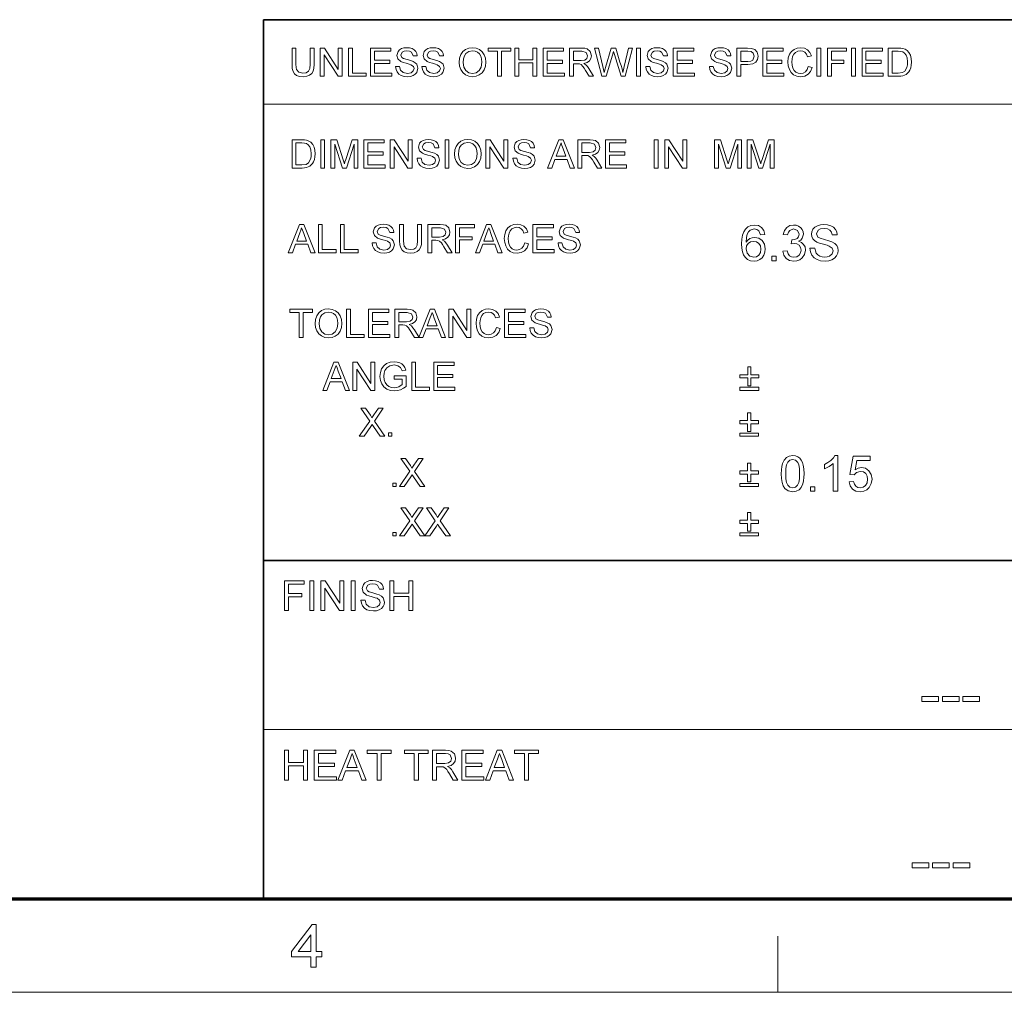
# Model space of a CAD drawing. Extents: x 8 to 406, y 8 to 280.
# Drawn here: x 217 to 272, y 8 to 62 of the extents above; entities that cross this region are included whole.
import ezdxf

# ---------------------------------------------------------------- set-up
doc = ezdxf.new("R2010")
doc.units = 0

msp = doc.modelspace()

# ---------------------------------------------------------------- linework, layer by layer
at = {"color": 7, "lineweight": 35}
for p, q in [((230.678, 62.027), (401.25, 62.027)), ((230.678, 12.75), (230.678, 62.027)), ((230.678, 31.702), (401.25, 31.702))]:
    msp.add_line(p, q, dxfattribs=at)
at = {"color": 7, "lineweight": 13}
for p, q in [((230.678, 57.288), (315.964, 57.288)), ((230.678, 22.226), (273.321, 22.226))]:
    msp.add_line(p, q, dxfattribs=at)
at = {"color": 150, "lineweight": 70}
msp.add_line((12.75, 12.75), (401.25, 12.75), dxfattribs=at)
at = {"color": 7, "lineweight": 13, "ltscale": 0.07875}
msp.add_line((259.5, 7.5), (259.5, 10.65), dxfattribs=at)
at = {"color": 11, "lineweight": 13}
msp.add_line((7.5, 7.5), (406.5, 7.5), dxfattribs=at)
at = {"color": 7, "lineweight": 13}
for points in [[(233.292, 60.435), (233.512, 60.435), (233.512, 59.523), (233.499, 59.31), (233.459, 59.145), (233.384, 59.018), (233.266, 58.918), (233.105, 58.852), (232.9, 58.83), (232.7, 58.849), (232.54, 58.906), (232.42, 59), (232.341, 59.128), (232.296, 59.299), (232.281, 59.523), (232.281, 60.435), (232.501, 60.435), (232.501, 59.53), (232.51, 59.353), (232.537, 59.229), (232.664, 59.08), (232.882, 59.028), (233.072, 59.054), (233.198, 59.131), (233.269, 59.283), (233.292, 59.53)], [(233.864, 58.852), (233.864, 60.435), (234.097, 60.435), (234.875, 59.239), (234.875, 60.435), (235.095, 60.435), (235.095, 58.852), (234.862, 58.852), (234.084, 60.047), (234.084, 58.852)], [(235.447, 58.852), (235.447, 60.435), (235.667, 60.435), (235.667, 59.028), (236.436, 59.028), (236.436, 58.852)], [(236.678, 58.852), (236.678, 60.435), (237.821, 60.435), (237.821, 60.259), (236.898, 60.259), (236.898, 59.753), (237.755, 59.753), (237.755, 59.577), (236.898, 59.577), (236.898, 59.028), (237.865, 59.028), (237.865, 58.852)], [(238.085, 59.401), (238.305, 59.401), (238.367, 59.19), (238.517, 59.057), (238.747, 59.006), (238.947, 59.044), (239.076, 59.15), (239.118, 59.287), (239.078, 59.411), (238.944, 59.502), (238.848, 59.534), (238.679, 59.58), (238.503, 59.631), (238.384, 59.679), (238.209, 59.826), (238.151, 60.022), (238.219, 60.246), (238.302, 60.337), (238.416, 60.403), (238.553, 60.443), (238.704, 60.457), (238.868, 60.443), (239.012, 60.402), (239.13, 60.333), (239.217, 60.239), (239.272, 60.124), (239.294, 59.995), (239.074, 59.995), (238.972, 60.209), (238.863, 60.263), (238.712, 60.281), (238.558, 60.263), (238.452, 60.211), (238.371, 60.041), (238.429, 59.9), (238.531, 59.844), (238.725, 59.786), (238.929, 59.732), (239.062, 59.685), (239.185, 59.613), (239.271, 59.525), (239.338, 59.301), (239.266, 59.064), (239.179, 58.966), (239.06, 58.891), (238.917, 58.845), (238.756, 58.83), (238.56, 58.847), (238.398, 58.897), (238.269, 58.98), (238.172, 59.098), (238.109, 59.241)], [(239.558, 59.401), (239.778, 59.401), (239.84, 59.19), (239.99, 59.057), (240.22, 59.006), (240.42, 59.044), (240.549, 59.15), (240.591, 59.287), (240.551, 59.411), (240.417, 59.502), (240.321, 59.534), (240.152, 59.58), (239.976, 59.631), (239.857, 59.679), (239.682, 59.826), (239.624, 60.022), (239.692, 60.246), (239.775, 60.337), (239.889, 60.403), (240.026, 60.443), (240.177, 60.457), (240.341, 60.443), (240.485, 60.402), (240.603, 60.333), (240.69, 60.239), (240.745, 60.124), (240.767, 59.995), (240.548, 59.995), (240.445, 60.209), (240.336, 60.263), (240.185, 60.281), (240.031, 60.263), (239.926, 60.211), (239.844, 60.041), (239.902, 59.9), (240.004, 59.844), (240.198, 59.786), (240.402, 59.732), (240.535, 59.685), (240.658, 59.613), (240.744, 59.525), (240.811, 59.301), (240.739, 59.064), (240.652, 58.966), (240.533, 58.891), (240.39, 58.845), (240.229, 58.83), (240.033, 58.847), (239.871, 58.897), (239.742, 58.98), (239.645, 59.098), (239.582, 59.241)], [(241.647, 59.622), (241.67, 59.865), (241.74, 60.069), (241.856, 60.235), (242.009, 60.358), (242.189, 60.432), (242.395, 60.457), (242.601, 60.431), (242.786, 60.353), (242.939, 60.228), (243.051, 60.063), (243.119, 59.864), (243.142, 59.641), (243.118, 59.414), (243.046, 59.213), (242.93, 59.047), (242.774, 58.927), (242.591, 58.854), (242.394, 58.83), (242.185, 58.857), (242, 58.937), (241.847, 59.064), (241.736, 59.23), (241.669, 59.421)], [(241.867, 59.62), (241.904, 59.364), (242.017, 59.17), (242.186, 59.047), (242.393, 59.006), (242.603, 59.047), (242.773, 59.172), (242.885, 59.372), (242.922, 59.642), (242.906, 59.823), (242.858, 59.979), (242.78, 60.106), (242.672, 60.202), (242.542, 60.261), (242.396, 60.281), (242.195, 60.243), (242.023, 60.129), (241.936, 60.004), (241.884, 59.835)], [(243.801, 58.852), (243.801, 60.259), (243.274, 60.259), (243.274, 60.435), (244.549, 60.435), (244.549, 60.259), (244.021, 60.259), (244.021, 58.852)], [(244.769, 58.852), (244.769, 60.435), (244.989, 60.435), (244.989, 59.775), (245.78, 59.775), (245.78, 60.435), (246, 60.435), (246, 58.852), (245.78, 58.852), (245.78, 59.599), (244.989, 59.599), (244.989, 58.852)], [(246.352, 58.852), (246.352, 60.435), (247.495, 60.435), (247.495, 60.259), (246.572, 60.259), (246.572, 59.753), (247.429, 59.753), (247.429, 59.577), (246.572, 59.577), (246.572, 59.028), (247.539, 59.028), (247.539, 58.852)], [(247.825, 58.852), (247.825, 60.435), (248.516, 60.435), (248.695, 60.424), (248.825, 60.392), (248.993, 60.243), (249.056, 60.005), (249.03, 59.851), (248.952, 59.723), (248.819, 59.629), (248.629, 59.577), (248.751, 59.498), (248.837, 59.403), (248.918, 59.286), (249.181, 58.852), (248.928, 58.852), (248.727, 59.184), (248.647, 59.31), (248.583, 59.403), (248.481, 59.508), (248.389, 59.548), (248.277, 59.555), (248.045, 59.555), (248.045, 58.852)], [(248.045, 59.731), (248.476, 59.731), (248.687, 59.761), (248.798, 59.857), (248.836, 60), (248.761, 60.186), (248.525, 60.259), (248.045, 60.259)], [(249.633, 58.852), (249.225, 60.435), (249.452, 60.435), (249.69, 59.396), (249.727, 59.234), (249.764, 59.073), (249.821, 59.265), (249.847, 59.355), (250.165, 60.435), (250.417, 60.435), (250.65, 59.645), (250.717, 59.453), (250.773, 59.262), (250.819, 59.073), (250.852, 59.216), (250.893, 59.393), (251.131, 60.435), (251.358, 60.435), (250.95, 58.852), (250.726, 58.852), (250.346, 60.069), (250.291, 60.244), (250.231, 60.04), (249.881, 58.852)], [(251.578, 58.852), (251.578, 60.435), (251.798, 60.435), (251.798, 58.852)], [(252.105, 59.401), (252.325, 59.401), (252.387, 59.19), (252.538, 59.057), (252.767, 59.006), (252.967, 59.044), (253.096, 59.15), (253.139, 59.287), (253.098, 59.411), (252.964, 59.502), (252.868, 59.534), (252.699, 59.58), (252.523, 59.631), (252.404, 59.679), (252.229, 59.826), (252.171, 60.022), (252.239, 60.246), (252.322, 60.337), (252.436, 60.403), (252.573, 60.443), (252.724, 60.457), (252.889, 60.443), (253.032, 60.402), (253.15, 60.333), (253.237, 60.239), (253.293, 60.124), (253.315, 59.995), (253.095, 59.995), (252.992, 60.209), (252.883, 60.263), (252.733, 60.281), (252.579, 60.263), (252.473, 60.211), (252.391, 60.041), (252.449, 59.9), (252.551, 59.844), (252.745, 59.786), (252.949, 59.732), (253.082, 59.685), (253.205, 59.613), (253.291, 59.525), (253.359, 59.301), (253.287, 59.064), (253.199, 58.966), (253.08, 58.891), (252.937, 58.845), (252.777, 58.83), (252.58, 58.847), (252.418, 58.897), (252.29, 58.98), (252.192, 59.098), (252.129, 59.241)], [(253.644, 58.852), (253.644, 60.435), (254.788, 60.435), (254.788, 60.259), (253.864, 60.259), (253.864, 59.753), (254.722, 59.753), (254.722, 59.577), (253.864, 59.577), (253.864, 59.028), (254.832, 59.028), (254.832, 58.852)], [(255.667, 59.401), (255.887, 59.401), (255.949, 59.19), (256.099, 59.057), (256.329, 59.006), (256.529, 59.044), (256.658, 59.15), (256.7, 59.287), (256.66, 59.411), (256.526, 59.502), (256.43, 59.534), (256.261, 59.58), (256.085, 59.631), (255.966, 59.679), (255.791, 59.826), (255.733, 60.022), (255.801, 60.246), (255.884, 60.337), (255.998, 60.403), (256.135, 60.443), (256.286, 60.457), (256.45, 60.443), (256.594, 60.402), (256.712, 60.333), (256.799, 60.239), (256.854, 60.124), (256.876, 59.995), (256.656, 59.995), (256.554, 60.209), (256.445, 60.263), (256.294, 60.281), (256.14, 60.263), (256.035, 60.211), (255.953, 60.041), (256.011, 59.9), (256.113, 59.844), (256.307, 59.786), (256.511, 59.732), (256.644, 59.685), (256.767, 59.613), (256.853, 59.525), (256.92, 59.301), (256.848, 59.064), (256.761, 58.966), (256.642, 58.891), (256.499, 58.845), (256.338, 58.83), (256.142, 58.847), (255.98, 58.897), (255.851, 58.98), (255.754, 59.098), (255.691, 59.241)], [(257.206, 58.852), (257.206, 60.435), (257.793, 60.435), (258.03, 60.42), (258.221, 60.347), (258.346, 60.197), (258.393, 59.985), (258.362, 59.802), (258.269, 59.649), (258.094, 59.546), (257.819, 59.511), (257.426, 59.511), (257.426, 58.852)], [(257.426, 59.687), (257.817, 59.687), (257.983, 59.706), (258.092, 59.764), (258.174, 59.979), (258.126, 60.15), (257.999, 60.245), (257.813, 60.259), (257.426, 60.259)], [(258.657, 58.852), (258.657, 60.435), (259.8, 60.435), (259.8, 60.259), (258.877, 60.259), (258.877, 59.753), (259.735, 59.753), (259.735, 59.577), (258.877, 59.577), (258.877, 59.028), (259.844, 59.028), (259.844, 58.852)], [(261.208, 59.407), (261.427, 59.355), (261.338, 59.129), (261.197, 58.964), (261.011, 58.863), (260.789, 58.83), (260.563, 58.856), (260.384, 58.933), (260.246, 59.06), (260.146, 59.233), (260.085, 59.437), (260.064, 59.655), (260.087, 59.885), (260.155, 60.084), (260.265, 60.245), (260.414, 60.362), (260.59, 60.433), (260.783, 60.457), (260.993, 60.427), (261.167, 60.337), (261.299, 60.193), (261.383, 60), (261.164, 59.951), (261.101, 60.1), (261.016, 60.202), (260.906, 60.261), (260.772, 60.281), (260.617, 60.259), (260.49, 60.194), (260.393, 60.091), (260.33, 59.959), (260.296, 59.81), (260.284, 59.656), (260.298, 59.468), (260.34, 59.305), (260.411, 59.173), (260.513, 59.08), (260.636, 59.024), (260.769, 59.006), (260.922, 59.031), (261.051, 59.107), (261.148, 59.233)], [(261.691, 58.852), (261.691, 60.435), (261.911, 60.435), (261.911, 58.852)], [(262.285, 58.852), (262.285, 60.435), (263.34, 60.435), (263.34, 60.259), (262.505, 60.259), (262.505, 59.753), (263.208, 59.753), (263.208, 59.577), (262.505, 59.577), (262.505, 58.852)], [(263.626, 58.852), (263.626, 60.435), (263.846, 60.435), (263.846, 58.852)], [(264.22, 58.852), (264.22, 60.435), (265.363, 60.435), (265.363, 60.259), (264.44, 60.259), (264.44, 59.753), (265.297, 59.753), (265.297, 59.577), (264.44, 59.577), (264.44, 59.028), (265.407, 59.028), (265.407, 58.852)], [(265.693, 58.852), (265.693, 60.435), (266.233, 60.435), (266.395, 60.429), (266.512, 60.412), (266.637, 60.368), (266.743, 60.299), (266.851, 60.178), (266.928, 60.028), (266.975, 59.852), (266.99, 59.652), (266.98, 59.482), (266.948, 59.332), (266.901, 59.205), (266.841, 59.102), (266.698, 58.958), (266.511, 58.879), (266.393, 58.859), (266.259, 58.852)], [(265.913, 59.028), (266.241, 59.028), (266.479, 59.057), (266.617, 59.141), (266.73, 59.345), (266.76, 59.486), (266.77, 59.655), (266.75, 59.879), (266.691, 60.044), (266.603, 60.157), (266.499, 60.226), (266.392, 60.251), (266.236, 60.259), (265.913, 60.259)], [(232.281, 53.708), (232.281, 55.291), (232.821, 55.291), (232.982, 55.285), (233.1, 55.268), (233.225, 55.224), (233.331, 55.155), (233.439, 55.034), (233.516, 54.884), (233.563, 54.708), (233.578, 54.508), (233.567, 54.338), (233.536, 54.188), (233.489, 54.061), (233.429, 53.958), (233.286, 53.814), (233.099, 53.735), (232.981, 53.715), (232.847, 53.708)], [(233.886, 53.708), (233.886, 55.291), (234.106, 55.291), (234.106, 53.708)], [(234.457, 53.708), (234.457, 55.291), (234.784, 55.291), (235.143, 54.177), (235.216, 53.944), (235.248, 54.05), (235.295, 54.196), (235.651, 55.291), (235.974, 55.291), (235.974, 53.708), (235.755, 53.708), (235.755, 55.049), (235.324, 53.708), (235.104, 53.708), (234.677, 55.049), (234.677, 53.708)], [(236.304, 53.708), (236.304, 55.291), (237.447, 55.291), (237.447, 55.115), (236.524, 55.115), (236.524, 54.609), (237.382, 54.609), (237.382, 54.433), (236.524, 54.433), (236.524, 53.884), (237.491, 53.884), (237.491, 53.708)], [(237.777, 53.708), (237.777, 55.291), (238.01, 55.291), (238.789, 54.095), (238.789, 55.291), (239.008, 55.291), (239.008, 53.708), (238.776, 53.708), (237.997, 54.903), (237.997, 53.708)], [(239.294, 54.258), (239.514, 54.258), (239.576, 54.046), (239.726, 53.913), (239.956, 53.862), (240.156, 53.9), (240.285, 54.006), (240.328, 54.143), (240.287, 54.267), (240.153, 54.358), (240.057, 54.39), (239.888, 54.436), (239.712, 54.487), (239.593, 54.535), (239.418, 54.682), (239.36, 54.878), (239.428, 55.102), (239.511, 55.193), (239.625, 55.259), (239.762, 55.299), (239.913, 55.313), (240.077, 55.299), (240.221, 55.258), (240.339, 55.189), (240.426, 55.095), (240.481, 54.98), (240.504, 54.851), (240.284, 54.851), (240.181, 55.065), (240.072, 55.119), (239.922, 55.137), (239.767, 55.119), (239.662, 55.067), (239.58, 54.897), (239.638, 54.756), (239.74, 54.7), (239.934, 54.642), (240.138, 54.588), (240.271, 54.541), (240.394, 54.469), (240.48, 54.381), (240.548, 54.157), (240.476, 53.92), (240.388, 53.822), (240.269, 53.748), (240.126, 53.701), (239.966, 53.686), (239.769, 53.703), (239.607, 53.753), (239.479, 53.836), (239.381, 53.954), (239.318, 54.097)], [(240.855, 53.708), (240.855, 55.291), (241.075, 55.291), (241.075, 53.708)], [(241.383, 54.478), (241.406, 54.721), (241.476, 54.925), (241.592, 55.091), (241.745, 55.214), (241.925, 55.288), (242.132, 55.313), (242.337, 55.287), (242.522, 55.209), (242.675, 55.084), (242.787, 54.919), (242.855, 54.72), (242.878, 54.497), (242.854, 54.27), (242.782, 54.069), (242.666, 53.903), (242.51, 53.783), (242.327, 53.71), (242.131, 53.686), (241.921, 53.713), (241.736, 53.793), (241.583, 53.92), (241.472, 54.086), (241.405, 54.277)], [(243.142, 53.708), (243.142, 55.291), (243.375, 55.291), (244.153, 54.095), (244.153, 55.291), (244.373, 55.291), (244.373, 53.708), (244.14, 53.708), (243.362, 54.903), (243.362, 53.708)], [(244.659, 54.258), (244.879, 54.258), (244.941, 54.046), (245.091, 53.913), (245.321, 53.862), (245.521, 53.9), (245.65, 54.006), (245.692, 54.143), (245.652, 54.267), (245.517, 54.358), (245.421, 54.39), (245.253, 54.436), (245.077, 54.487), (244.957, 54.535), (244.782, 54.682), (244.725, 54.878), (244.792, 55.102), (244.875, 55.193), (244.99, 55.259), (245.126, 55.299), (245.278, 55.313), (245.442, 55.299), (245.586, 55.258), (245.704, 55.189), (245.791, 55.095), (245.846, 54.98), (245.868, 54.851), (245.648, 54.851), (245.545, 55.065), (245.437, 55.119), (245.286, 55.137), (245.132, 55.119), (245.026, 55.067), (244.945, 54.897), (245.002, 54.756), (245.105, 54.7), (245.299, 54.642), (245.503, 54.588), (245.636, 54.541), (245.759, 54.469), (245.845, 54.381), (245.912, 54.157), (245.84, 53.92), (245.753, 53.822), (245.634, 53.748), (245.49, 53.701), (245.33, 53.686), (245.134, 53.703), (244.972, 53.753), (244.843, 53.836), (244.745, 53.954), (244.683, 54.097)], [(246.603, 53.708), (247.231, 55.291), (247.473, 55.291), (248.101, 53.708), (247.869, 53.708), (247.692, 54.192), (247.013, 54.192), (246.836, 53.708)], [(248.29, 53.708), (248.29, 55.291), (248.982, 55.291), (249.16, 55.28), (249.29, 55.248), (249.458, 55.099), (249.521, 54.861), (249.495, 54.707), (249.417, 54.579), (249.284, 54.486), (249.094, 54.433), (249.216, 54.354), (249.302, 54.259), (249.383, 54.142), (249.646, 53.708), (249.393, 53.708), (249.193, 54.04), (249.112, 54.166), (249.048, 54.259), (248.946, 54.364), (248.854, 54.404), (248.743, 54.411), (248.51, 54.411), (248.51, 53.708)], [(249.844, 53.708), (249.844, 55.291), (250.987, 55.291), (250.987, 55.115), (250.064, 55.115), (250.064, 54.609), (250.922, 54.609), (250.922, 54.433), (250.064, 54.433), (250.064, 53.884), (251.031, 53.884), (251.031, 53.708)], [(252.57, 53.708), (252.57, 55.291), (252.79, 55.291), (252.79, 53.708)], [(253.164, 53.708), (253.164, 55.291), (253.397, 55.291), (254.175, 54.095), (254.175, 55.291), (254.395, 55.291), (254.395, 53.708), (254.162, 53.708), (253.384, 54.903), (253.384, 53.708)], [(255.956, 53.708), (255.956, 55.291), (256.283, 55.291), (256.642, 54.177), (256.715, 53.944), (256.747, 54.05), (256.794, 54.196), (257.15, 55.291), (257.473, 55.291), (257.473, 53.708), (257.254, 53.708), (257.254, 55.049), (256.823, 53.708), (256.603, 53.708), (256.176, 55.049), (256.176, 53.708)], [(257.781, 53.708), (257.781, 55.291), (258.108, 55.291), (258.467, 54.177), (258.54, 53.944), (258.572, 54.05), (258.619, 54.196), (258.975, 55.291), (259.298, 55.291), (259.298, 53.708), (259.078, 53.708), (259.078, 55.049), (258.648, 53.708), (258.428, 53.708), (258.001, 55.049), (258.001, 53.708)], [(232.501, 53.884), (232.829, 53.884), (233.067, 53.913), (233.205, 53.997), (233.318, 54.201), (233.348, 54.343), (233.358, 54.511), (233.338, 54.735), (233.279, 54.9), (233.191, 55.014), (233.087, 55.082), (232.98, 55.107), (232.824, 55.115), (232.501, 55.115)], [(241.603, 54.476), (241.64, 54.221), (241.753, 54.026), (241.922, 53.903), (242.129, 53.862), (242.34, 53.903), (242.509, 54.028), (242.621, 54.228), (242.658, 54.498), (242.642, 54.679), (242.594, 54.835), (242.516, 54.962), (242.408, 55.058), (242.278, 55.117), (242.133, 55.137), (241.931, 55.099), (241.759, 54.985), (241.672, 54.86), (241.62, 54.691)], [(247.078, 54.367), (247.626, 54.367), (247.47, 54.794), (247.404, 54.974), (247.352, 55.115), (247.299, 54.97), (247.245, 54.822)], [(248.51, 54.587), (248.941, 54.587), (249.152, 54.617), (249.263, 54.713), (249.301, 54.856), (249.227, 55.042), (248.99, 55.115), (248.51, 55.115)], [(232.07, 48.958), (232.698, 50.541), (232.941, 50.541), (233.569, 48.958), (233.336, 48.958), (233.159, 49.442), (232.48, 49.442), (232.303, 48.958)], [(232.545, 49.618), (233.094, 49.618), (232.937, 50.045), (232.871, 50.224), (232.819, 50.365), (232.766, 50.22), (232.712, 50.072)], [(233.757, 48.958), (233.757, 50.541), (233.977, 50.541), (233.977, 49.134), (234.747, 49.134), (234.747, 48.958)], [(234.988, 48.958), (234.988, 50.541), (235.208, 50.541), (235.208, 49.134), (235.978, 49.134), (235.978, 48.958)], [(236.769, 49.508), (236.989, 49.508), (237.051, 49.296), (237.202, 49.163), (237.431, 49.112), (237.631, 49.151), (237.76, 49.257), (237.803, 49.394), (237.762, 49.518), (237.628, 49.608), (237.532, 49.64), (237.363, 49.686), (237.187, 49.738), (237.068, 49.786), (236.893, 49.932), (236.835, 50.129), (236.903, 50.352), (236.986, 50.443), (237.1, 50.509), (237.237, 50.55), (237.388, 50.563), (237.553, 50.549), (237.696, 50.508), (237.814, 50.439), (237.901, 50.345), (237.957, 50.23), (237.979, 50.101), (237.759, 50.101), (237.656, 50.315), (237.547, 50.369), (237.397, 50.387), (237.243, 50.37), (237.137, 50.317), (237.055, 50.147), (237.113, 50.006), (237.215, 49.95), (237.409, 49.892), (237.613, 49.838), (237.746, 49.791), (237.869, 49.719), (237.955, 49.631), (238.023, 49.407), (237.951, 49.171), (237.863, 49.072), (237.744, 48.998), (237.601, 48.952), (237.441, 48.936), (237.244, 48.953), (237.082, 49.003), (236.954, 49.087), (236.856, 49.204), (236.793, 49.347)], [(239.32, 50.541), (239.54, 50.541), (239.54, 49.629), (239.526, 49.416), (239.486, 49.251), (239.411, 49.125), (239.293, 49.024), (239.132, 48.958), (238.928, 48.936), (238.728, 48.955), (238.568, 49.013), (238.448, 49.106), (238.368, 49.234), (238.323, 49.405), (238.308, 49.629), (238.308, 50.541), (238.528, 50.541), (238.528, 49.637), (238.537, 49.459), (238.565, 49.335), (238.691, 49.186), (238.91, 49.134), (239.1, 49.16), (239.226, 49.238), (239.296, 49.389), (239.32, 49.637)], [(239.891, 48.958), (239.891, 50.541), (240.583, 50.541), (240.761, 50.53), (240.891, 50.499), (241.06, 50.349), (241.123, 50.112), (241.096, 49.958), (241.018, 49.83), (240.885, 49.736), (240.696, 49.684), (240.818, 49.605), (240.904, 49.509), (240.984, 49.392), (241.248, 48.958), (240.994, 48.958), (240.794, 49.29), (240.714, 49.417), (240.649, 49.51), (240.547, 49.614), (240.455, 49.654), (240.344, 49.662), (240.111, 49.662), (240.111, 48.958)], [(240.111, 49.838), (240.542, 49.838), (240.753, 49.867), (240.865, 49.963), (240.903, 50.106), (240.828, 50.292), (240.591, 50.365), (240.111, 50.365)], [(241.446, 48.958), (241.446, 50.541), (242.501, 50.541), (242.501, 50.365), (241.665, 50.365), (241.665, 49.86), (242.369, 49.86), (242.369, 49.684), (241.665, 49.684), (241.665, 48.958)], [(242.554, 48.958), (243.182, 50.541), (243.425, 50.541), (244.053, 48.958), (243.82, 48.958), (243.643, 49.442), (242.964, 49.442), (242.787, 48.958)], [(243.029, 49.618), (243.577, 49.618), (243.421, 50.045), (243.355, 50.224), (243.303, 50.365), (243.25, 50.22), (243.196, 50.072)], [(245.319, 49.514), (245.538, 49.461), (245.449, 49.235), (245.308, 49.071), (245.122, 48.97), (244.9, 48.936), (244.674, 48.962), (244.495, 49.04), (244.357, 49.166), (244.257, 49.34), (244.196, 49.543), (244.175, 49.761), (244.198, 49.991), (244.266, 50.19), (244.376, 50.351), (244.525, 50.468), (244.701, 50.539), (244.894, 50.563), (245.104, 50.533), (245.277, 50.443), (245.41, 50.299), (245.494, 50.106), (245.275, 50.058), (245.212, 50.206), (245.127, 50.309), (245.017, 50.368), (244.883, 50.387), (244.728, 50.365), (244.601, 50.3), (244.504, 50.198), (244.441, 50.066), (244.407, 49.916), (244.395, 49.763), (244.409, 49.574), (244.451, 49.411), (244.522, 49.28), (244.624, 49.186), (244.747, 49.131), (244.879, 49.112), (245.033, 49.137), (245.162, 49.213), (245.259, 49.339)], [(245.78, 48.958), (245.78, 50.541), (246.923, 50.541), (246.923, 50.365), (246, 50.365), (246, 49.86), (246.858, 49.86), (246.858, 49.684), (246, 49.684), (246, 49.134), (246.967, 49.134), (246.967, 48.958)], [(247.187, 49.508), (247.407, 49.508), (247.469, 49.296), (247.619, 49.163), (247.849, 49.112), (248.049, 49.151), (248.178, 49.257), (248.221, 49.394), (248.18, 49.518), (248.046, 49.608), (247.95, 49.64), (247.781, 49.686), (247.605, 49.738), (247.486, 49.786), (247.311, 49.932), (247.253, 50.129), (247.321, 50.352), (247.404, 50.443), (247.518, 50.509), (247.655, 50.55), (247.806, 50.563), (247.971, 50.549), (248.114, 50.508), (248.232, 50.439), (248.319, 50.345), (248.374, 50.23), (248.397, 50.101), (248.177, 50.101), (248.074, 50.315), (247.965, 50.369), (247.815, 50.387), (247.661, 50.37), (247.555, 50.317), (247.473, 50.147), (247.531, 50.006), (247.633, 49.95), (247.827, 49.892), (248.031, 49.838), (248.164, 49.791), (248.287, 49.719), (248.373, 49.631), (248.441, 49.407), (248.369, 49.171), (248.281, 49.072), (248.162, 48.998), (248.019, 48.952), (247.859, 48.936), (247.662, 48.953), (247.5, 49.003), (247.372, 49.087), (247.274, 49.204), (247.211, 49.347)], [(258.773, 49.988), (258.523, 49.961), (258.43, 50.183), (258.317, 50.266), (258.181, 50.294), (257.959, 50.233), (257.865, 50.137), (257.788, 50.004), (257.737, 49.817), (257.718, 49.558), (257.817, 49.674), (257.936, 49.757), (258.068, 49.806), (258.206, 49.822), (258.435, 49.777), (258.627, 49.641), (258.758, 49.433), (258.801, 49.173), (258.781, 48.991), (258.719, 48.823), (258.622, 48.68), (258.494, 48.575), (258.341, 48.51), (258.169, 48.488), (257.975, 48.513), (257.806, 48.588), (257.663, 48.713), (257.578, 48.843), (257.517, 49.009), (257.48, 49.212), (257.468, 49.452), (257.481, 49.72), (257.522, 49.949), (257.59, 50.138), (257.685, 50.289), (257.827, 50.415), (257.997, 50.491), (258.197, 50.516), (258.415, 50.481), (258.59, 50.376), (258.712, 50.209)], [(259.773, 49.044), (260.023, 49.072), (260.077, 48.907), (260.156, 48.795), (260.263, 48.732), (260.402, 48.711), (260.566, 48.74), (260.693, 48.826), (260.774, 48.956), (260.801, 49.113), (260.774, 49.261), (260.694, 49.382), (260.573, 49.461), (260.422, 49.488), (260.254, 49.461), (260.281, 49.683), (260.318, 49.68), (260.454, 49.699), (260.576, 49.758), (260.661, 49.857), (260.69, 49.998), (260.605, 50.21), (260.386, 50.294), (260.165, 50.211), (260.092, 50.107), (260.051, 49.961), (259.801, 49.988), (259.872, 50.212), (259.997, 50.378), (260.169, 50.482), (260.378, 50.516), (260.529, 50.499), (260.668, 50.447), (260.784, 50.365), (260.87, 50.257), (260.922, 50.133), (260.94, 50.002), (260.871, 49.769), (260.785, 49.674), (260.666, 49.601), (260.824, 49.539), (260.947, 49.432), (261.025, 49.288), (261.051, 49.111), (261.004, 48.871), (260.865, 48.67), (260.729, 48.569), (260.572, 48.509), (260.394, 48.488), (260.158, 48.527), (259.967, 48.643), (259.834, 48.821)], [(261.301, 49.211), (261.579, 49.211), (261.607, 49.063), (261.657, 48.944), (261.735, 48.85), (261.847, 48.775), (261.984, 48.727), (262.137, 48.711), (262.272, 48.723), (262.39, 48.76), (262.553, 48.893), (262.607, 49.067), (262.555, 49.223), (262.386, 49.338), (262.264, 49.378), (262.052, 49.436), (261.829, 49.501), (261.678, 49.562), (261.549, 49.646), (261.457, 49.747), (261.403, 49.864), (261.384, 49.995), (261.406, 50.141), (261.47, 50.277), (261.575, 50.392), (261.719, 50.476), (261.892, 50.527), (262.083, 50.544), (262.291, 50.527), (262.472, 50.474), (262.621, 50.388), (262.731, 50.268), (262.801, 50.124), (262.829, 49.961), (262.551, 49.961), (262.509, 50.118), (262.421, 50.231), (262.284, 50.299), (262.094, 50.322), (261.899, 50.3), (261.765, 50.233), (261.662, 50.019), (261.735, 49.84), (261.865, 49.769), (262.11, 49.697), (262.368, 49.628), (262.535, 49.569), (262.691, 49.478), (262.799, 49.366), (262.863, 49.234), (262.884, 49.084), (262.862, 48.93), (262.793, 48.785), (262.683, 48.66), (262.532, 48.566), (262.352, 48.508), (262.149, 48.488), (261.901, 48.51), (261.697, 48.573), (261.534, 48.679), (261.41, 48.827), (261.331, 49.008)], [(257.718, 49.179), (257.775, 48.942), (257.927, 48.77), (258.15, 48.711), (258.311, 48.741), (258.44, 48.833), (258.523, 48.977), (258.551, 49.165), (258.524, 49.346), (258.441, 49.483), (258.311, 49.571), (258.14, 49.6), (257.977, 49.571), (257.841, 49.483), (257.748, 49.349)], [(259.162, 48.516), (259.162, 48.766), (259.412, 48.766), (259.412, 48.516)], [(233.578, 44.979), (233.601, 45.221), (233.671, 45.425), (233.787, 45.592), (233.94, 45.715), (234.12, 45.789), (234.326, 45.813), (234.532, 45.787), (234.717, 45.709), (234.87, 45.585), (234.982, 45.419), (235.05, 45.221), (235.073, 44.997), (235.049, 44.771), (234.977, 44.569), (234.861, 44.403), (234.705, 44.283), (234.522, 44.211), (234.325, 44.186), (234.116, 44.213), (233.931, 44.294), (233.778, 44.42), (233.667, 44.586), (233.6, 44.777)], [(243.732, 44.764), (243.952, 44.711), (243.862, 44.486), (243.721, 44.321), (243.536, 44.22), (243.314, 44.186), (243.088, 44.212), (242.908, 44.29), (242.771, 44.417), (242.67, 44.59), (242.609, 44.793), (242.589, 45.011), (242.612, 45.242), (242.68, 45.44), (242.79, 45.601), (242.938, 45.718), (243.114, 45.79), (243.307, 45.813), (243.517, 45.783), (243.691, 45.693), (243.823, 45.549), (243.908, 45.356), (243.688, 45.308), (243.626, 45.457), (243.54, 45.559), (243.431, 45.618), (243.296, 45.637), (243.141, 45.616), (243.014, 45.55), (242.918, 45.448), (242.855, 45.316), (242.82, 45.167), (242.809, 45.013), (242.823, 44.824), (242.864, 44.661), (242.936, 44.53), (243.038, 44.437), (243.161, 44.381), (243.293, 44.362), (243.447, 44.388), (243.575, 44.463), (243.672, 44.589)], [(245.601, 44.758), (245.821, 44.758), (245.883, 44.547), (246.033, 44.413), (246.263, 44.362), (246.463, 44.401), (246.592, 44.507), (246.634, 44.644), (246.594, 44.768), (246.459, 44.859), (246.363, 44.891), (246.195, 44.937), (246.019, 44.988), (245.899, 45.036), (245.724, 45.183), (245.667, 45.379), (245.734, 45.602), (245.817, 45.693), (245.932, 45.76), (246.068, 45.8), (246.22, 45.813), (246.384, 45.799), (246.528, 45.758), (246.646, 45.69), (246.733, 45.595), (246.788, 45.48), (246.81, 45.352), (246.59, 45.352), (246.487, 45.565), (246.379, 45.619), (246.228, 45.637), (246.074, 45.62), (245.968, 45.567), (245.887, 45.398), (245.944, 45.256), (246.047, 45.2), (246.241, 45.143), (246.445, 45.088), (246.578, 45.041), (246.701, 44.97), (246.787, 44.881), (246.854, 44.657), (246.782, 44.421), (246.694, 44.322), (246.576, 44.248), (246.432, 44.202), (246.272, 44.186), (246.076, 44.203), (245.914, 44.253), (245.785, 44.337), (245.687, 44.454), (245.625, 44.597)], [(232.676, 44.208), (232.676, 45.615), (232.149, 45.615), (232.149, 45.791), (233.424, 45.791), (233.424, 45.615), (232.896, 45.615), (232.896, 44.208)], [(233.798, 44.976), (233.835, 44.721), (233.948, 44.526), (234.117, 44.403), (234.324, 44.362), (234.535, 44.404), (234.704, 44.528), (234.816, 44.729), (234.853, 44.999), (234.837, 45.179), (234.789, 45.335), (234.711, 45.463), (234.603, 45.558), (234.473, 45.618), (234.328, 45.637), (234.126, 45.599), (233.954, 45.485), (233.867, 45.361), (233.815, 45.191)], [(235.337, 44.208), (235.337, 45.791), (235.557, 45.791), (235.557, 44.384), (236.326, 44.384), (236.326, 44.208)], [(236.568, 44.208), (236.568, 45.791), (237.711, 45.791), (237.711, 45.615), (236.788, 45.615), (236.788, 45.11), (237.645, 45.11), (237.645, 44.934), (236.788, 44.934), (236.788, 44.384), (237.755, 44.384), (237.755, 44.208)], [(238.041, 44.208), (238.041, 45.791), (238.733, 45.791), (238.911, 45.781), (239.041, 45.749), (239.209, 45.599), (239.272, 45.362), (239.246, 45.208), (239.168, 45.08), (239.035, 44.986), (238.845, 44.934), (238.967, 44.855), (239.053, 44.76), (239.134, 44.642), (239.397, 44.208), (239.144, 44.208), (238.944, 44.54), (238.863, 44.667), (238.799, 44.76), (238.697, 44.865), (238.605, 44.905), (238.494, 44.912), (238.261, 44.912), (238.261, 44.208)], [(238.261, 45.088), (238.692, 45.088), (238.903, 45.118), (239.014, 45.213), (239.052, 45.356), (238.978, 45.543), (238.741, 45.615), (238.261, 45.615)], [(239.385, 44.208), (240.013, 45.791), (240.255, 45.791), (240.883, 44.208), (240.651, 44.208), (240.473, 44.692), (239.794, 44.692), (239.617, 44.208)], [(239.859, 44.868), (240.408, 44.868), (240.252, 45.295), (240.186, 45.475), (240.134, 45.615), (240.081, 45.47), (240.026, 45.322)], [(241.072, 44.208), (241.072, 45.791), (241.305, 45.791), (242.083, 44.596), (242.083, 45.791), (242.303, 45.791), (242.303, 44.208), (242.07, 44.208), (241.292, 45.404), (241.292, 44.208)], [(244.194, 44.208), (244.194, 45.791), (245.337, 45.791), (245.337, 45.615), (244.414, 45.615), (244.414, 45.11), (245.271, 45.11), (245.271, 44.934), (244.414, 44.934), (244.414, 44.384), (245.381, 44.384), (245.381, 44.208)], [(234.002, 41.242), (234.63, 42.825), (234.873, 42.825), (235.501, 41.242), (235.268, 41.242), (235.091, 41.726), (234.412, 41.726), (234.235, 41.242)], [(234.477, 41.902), (235.026, 41.902), (234.869, 42.329), (234.803, 42.509), (234.751, 42.649), (234.698, 42.504), (234.644, 42.356)], [(235.689, 41.242), (235.689, 42.825), (235.922, 42.825), (236.701, 41.63), (236.701, 42.825), (236.921, 42.825), (236.921, 41.242), (236.688, 41.242), (235.909, 42.438), (235.909, 41.242)], [(237.998, 41.88), (237.998, 42.056), (238.679, 42.056), (238.679, 41.468), (238.522, 41.36), (238.359, 41.282), (238.192, 41.236), (238.02, 41.22), (237.796, 41.245), (237.594, 41.319), (237.425, 41.441), (237.304, 41.606), (237.231, 41.805), (237.206, 42.026), (237.231, 42.248), (237.303, 42.455), (237.422, 42.628), (237.583, 42.751), (237.779, 42.823), (238.003, 42.847), (238.167, 42.833), (238.315, 42.792), (238.439, 42.727), (238.534, 42.64), (238.603, 42.527), (238.654, 42.384), (238.452, 42.333), (238.364, 42.521), (238.214, 42.63), (237.999, 42.671), (237.753, 42.627), (237.585, 42.512), (237.486, 42.355), (237.441, 42.201), (237.426, 42.034), (237.444, 41.839), (237.498, 41.678), (237.587, 41.553), (237.709, 41.465), (237.851, 41.413), (238.002, 41.396), (238.135, 41.41), (238.265, 41.451), (238.46, 41.569), (238.46, 41.88)], [(238.987, 41.242), (238.987, 42.825), (239.207, 42.825), (239.207, 41.418), (239.977, 41.418), (239.977, 41.242)], [(240.218, 41.242), (240.218, 42.825), (241.362, 42.825), (241.362, 42.649), (240.438, 42.649), (240.438, 42.144), (241.296, 42.144), (241.296, 41.968), (240.438, 41.968), (240.438, 41.418), (241.406, 41.418), (241.406, 41.242)], [(257.817, 41.506), (257.817, 41.946), (257.378, 41.946), (257.378, 42.122), (257.817, 42.122), (257.817, 42.561), (257.993, 42.561), (257.993, 42.122), (258.433, 42.122), (258.433, 41.946), (257.993, 41.946), (257.993, 41.506)], [(258.433, 41.242), (257.378, 41.242), (257.378, 41.418), (258.433, 41.418)], [(236.051, 38.67), (236.632, 39.528), (236.139, 40.253), (236.402, 40.253), (236.678, 39.848), (236.751, 39.705), (236.86, 39.865), (237.123, 40.253), (237.392, 40.253), (236.898, 39.525), (237.48, 38.67), (237.217, 38.67), (236.839, 39.225), (236.767, 39.331), (236.695, 39.226), (236.319, 38.67)], [(257.804, 38.934), (257.804, 39.374), (257.364, 39.374), (257.364, 39.55), (257.804, 39.55), (257.804, 39.989), (257.98, 39.989), (257.98, 39.55), (258.419, 39.55), (258.419, 39.374), (257.98, 39.374), (257.98, 38.934)], [(237.678, 38.67), (237.678, 38.868), (237.875, 38.868), (237.875, 38.67)], [(258.419, 38.67), (257.364, 38.67), (257.364, 38.846), (258.419, 38.846)], [(259.695, 36.574), (259.703, 36.794), (259.727, 36.986), (259.766, 37.148), (259.855, 37.342), (259.979, 37.479), (260.138, 37.561), (260.334, 37.589), (260.483, 37.573), (260.617, 37.524), (260.729, 37.446), (260.814, 37.339), (260.878, 37.204), (260.928, 37.044), (260.961, 36.839), (260.972, 36.574), (260.965, 36.355), (260.941, 36.165), (260.902, 36.003), (260.813, 35.809), (260.69, 35.671), (260.53, 35.589), (260.334, 35.561), (260.081, 35.609), (259.889, 35.753), (259.804, 35.902), (259.743, 36.089), (259.707, 36.313)], [(262.861, 35.589), (262.611, 35.589), (262.611, 37.147), (262.507, 37.063), (262.375, 36.979), (262.236, 36.905), (262.111, 36.852), (262.111, 37.089), (262.308, 37.195), (262.478, 37.322), (262.612, 37.458), (262.7, 37.589), (262.861, 37.589)], [(263.5, 36.116), (263.75, 36.144), (263.794, 35.987), (263.872, 35.874), (263.981, 35.806), (264.121, 35.783), (264.291, 35.816), (264.42, 35.913), (264.501, 36.065), (264.528, 36.259), (264.503, 36.442), (264.427, 36.582), (264.3, 36.67), (264.123, 36.7), (263.913, 36.646), (263.778, 36.505), (263.528, 36.533), (263.722, 37.561), (264.667, 37.561), (264.667, 37.311), (263.929, 37.311), (263.833, 36.794), (264.008, 36.89), (264.19, 36.922), (264.418, 36.877), (264.608, 36.74), (264.735, 36.533), (264.778, 36.274), (264.74, 36.02), (264.626, 35.804), (264.487, 35.669), (264.318, 35.588), (264.12, 35.561), (263.881, 35.599), (263.69, 35.713), (263.56, 35.89)], [(238.296, 35.852), (238.877, 36.71), (238.384, 37.435), (238.647, 37.435), (238.923, 37.03), (238.997, 36.886), (239.106, 37.047), (239.369, 37.435), (239.637, 37.435), (239.143, 36.706), (239.725, 35.852), (239.462, 35.852), (239.084, 36.406), (239.012, 36.512), (238.941, 36.407), (238.564, 35.852)], [(257.804, 36.116), (257.804, 36.555), (257.364, 36.555), (257.364, 36.731), (257.804, 36.731), (257.804, 37.171), (257.98, 37.171), (257.98, 36.731), (258.419, 36.731), (258.419, 36.555), (257.98, 36.555), (257.98, 36.116)], [(259.945, 36.575), (259.957, 36.286), (259.995, 36.072), (260.057, 35.934), (260.182, 35.821), (260.334, 35.783), (260.485, 35.821), (260.61, 35.935), (260.673, 36.073), (260.71, 36.286), (260.722, 36.575), (260.71, 36.858), (260.674, 37.069), (260.614, 37.209), (260.489, 37.327), (260.331, 37.366), (260.181, 37.332), (260.061, 37.228), (259.996, 37.077), (259.958, 36.859)], [(237.922, 35.852), (237.922, 36.05), (238.12, 36.05), (238.12, 35.852)], [(258.419, 35.852), (257.364, 35.852), (257.364, 36.028), (258.419, 36.028)], [(261.334, 35.589), (261.334, 35.839), (261.584, 35.839), (261.584, 35.589)], [(238.296, 33.083), (238.877, 33.941), (238.384, 34.666), (238.647, 34.666), (238.923, 34.261), (238.997, 34.117), (239.106, 34.278), (239.369, 34.666), (239.637, 34.666), (239.143, 33.937), (239.725, 33.083), (239.462, 33.083), (239.084, 33.637), (239.012, 33.743), (238.941, 33.638), (238.564, 33.083)], [(239.725, 33.083), (240.307, 33.941), (239.813, 34.666), (240.076, 34.666), (240.352, 34.261), (240.426, 34.117), (240.535, 34.278), (240.798, 34.666), (241.066, 34.666), (240.572, 33.937), (241.154, 33.083), (240.891, 33.083), (240.513, 33.637), (240.441, 33.743), (240.37, 33.638), (239.994, 33.083)], [(257.804, 33.347), (257.804, 33.786), (257.364, 33.786), (257.364, 33.962), (257.804, 33.962), (257.804, 34.402), (257.98, 34.402), (257.98, 33.962), (258.419, 33.962), (258.419, 33.786), (257.98, 33.786), (257.98, 33.347)], [(237.922, 33.083), (237.922, 33.281), (238.12, 33.281), (238.12, 33.083)], [(258.419, 33.083), (257.364, 33.083), (257.364, 33.259), (258.419, 33.259)], [(231.857, 28.902), (231.857, 30.569), (232.968, 30.569), (232.968, 30.383), (232.088, 30.383), (232.088, 29.851), (232.829, 29.851), (232.829, 29.666), (232.088, 29.666), (232.088, 28.902)], [(233.269, 28.902), (233.269, 30.569), (233.501, 30.569), (233.501, 28.902)], [(233.894, 28.902), (233.894, 30.569), (234.14, 30.569), (234.959, 29.31), (234.959, 30.569), (235.191, 30.569), (235.191, 28.902), (234.946, 28.902), (234.126, 30.161), (234.126, 28.902)], [(235.585, 28.902), (235.585, 30.569), (235.816, 30.569), (235.816, 28.902)], [(236.14, 29.481), (236.372, 29.481), (236.437, 29.258), (236.595, 29.117), (236.837, 29.064), (237.048, 29.104), (237.184, 29.216), (237.228, 29.36), (237.185, 29.491), (237.044, 29.587), (236.943, 29.62), (236.766, 29.669), (236.58, 29.723), (236.455, 29.773), (236.27, 29.928), (236.21, 30.134), (236.281, 30.369), (236.368, 30.465), (236.488, 30.535), (236.632, 30.578), (236.792, 30.592), (236.965, 30.577), (237.116, 30.534), (237.24, 30.462), (237.332, 30.362), (237.39, 30.241), (237.414, 30.106), (237.182, 30.106), (237.074, 30.331), (236.959, 30.388), (236.801, 30.407), (236.638, 30.388), (236.527, 30.333), (236.441, 30.154), (236.502, 30.005), (236.61, 29.946), (236.814, 29.886), (237.029, 29.828), (237.169, 29.779), (237.299, 29.703), (237.389, 29.61), (237.46, 29.375), (237.441, 29.246), (237.384, 29.125), (237.292, 29.021), (237.166, 28.943), (237.016, 28.895), (236.847, 28.879), (236.64, 28.896), (236.47, 28.949), (236.334, 29.037), (236.231, 29.161), (236.165, 29.311)], [(237.761, 28.902), (237.761, 30.569), (237.992, 30.569), (237.992, 29.874), (238.826, 29.874), (238.826, 30.569), (239.057, 30.569), (239.057, 28.902), (238.826, 28.902), (238.826, 29.689), (237.992, 29.689), (237.992, 28.902)], [(267.573, 23.807), (267.573, 24.085), (268.51, 24.085), (268.51, 23.807)], [(268.719, 23.807), (268.719, 24.085), (269.656, 24.085), (269.656, 23.807)], [(269.864, 23.807), (269.864, 24.085), (270.802, 24.085), (270.802, 23.807)], [(231.857, 19.402), (231.857, 21.069), (232.088, 21.069), (232.088, 20.375), (232.922, 20.375), (232.922, 21.069), (233.153, 21.069), (233.153, 19.402), (232.922, 19.402), (232.922, 20.189), (232.088, 20.189), (232.088, 19.402)], [(233.524, 19.402), (233.524, 21.069), (234.728, 21.069), (234.728, 20.884), (233.755, 20.884), (233.755, 20.351), (234.658, 20.351), (234.658, 20.166), (233.755, 20.166), (233.755, 19.587), (234.774, 19.587), (234.774, 19.402)], [(234.853, 19.402), (235.515, 21.069), (235.77, 21.069), (236.431, 19.402), (236.186, 19.402), (236, 19.911), (235.285, 19.911), (235.098, 19.402)], [(237.047, 19.402), (237.047, 20.884), (236.491, 20.884), (236.491, 21.069), (237.834, 21.069), (237.834, 20.884), (237.278, 20.884), (237.278, 19.402)], [(239.13, 19.402), (239.13, 20.884), (238.575, 20.884), (238.575, 21.069), (239.918, 21.069), (239.918, 20.884), (239.362, 20.884), (239.362, 19.402)], [(240.149, 19.402), (240.149, 21.069), (240.877, 21.069), (241.065, 21.058), (241.202, 21.024), (241.379, 20.867), (241.429, 20.748), (241.446, 20.617), (241.418, 20.455), (241.336, 20.32), (241.196, 20.221), (240.996, 20.166), (241.125, 20.083), (241.215, 19.983), (241.3, 19.859), (241.577, 19.402), (241.311, 19.402), (241.1, 19.752), (241.015, 19.885), (240.947, 19.983), (240.84, 20.093), (240.743, 20.135), (240.626, 20.143), (240.381, 20.143), (240.381, 19.402)], [(241.786, 19.402), (241.786, 21.069), (242.99, 21.069), (242.99, 20.884), (242.017, 20.884), (242.017, 20.351), (242.92, 20.351), (242.92, 20.166), (242.017, 20.166), (242.017, 19.587), (243.036, 19.587), (243.036, 19.402)], [(243.115, 19.402), (243.777, 21.069), (244.032, 21.069), (244.693, 19.402), (244.448, 19.402), (244.262, 19.911), (243.547, 19.911), (243.36, 19.402)], [(245.309, 19.402), (245.309, 20.884), (244.753, 20.884), (244.753, 21.069), (246.096, 21.069), (246.096, 20.884), (245.54, 20.884), (245.54, 19.402)], [(235.353, 20.097), (235.931, 20.097), (235.766, 20.546), (235.697, 20.736), (235.642, 20.884), (235.586, 20.731), (235.529, 20.575)], [(240.381, 20.328), (240.835, 20.328), (241.057, 20.36), (241.174, 20.46), (241.214, 20.611), (241.135, 20.807), (241.034, 20.865), (240.886, 20.884), (240.381, 20.884)], [(243.615, 20.097), (244.193, 20.097), (244.028, 20.546), (243.959, 20.736), (243.904, 20.884), (243.848, 20.731), (243.791, 20.575)], [(267.026, 14.485), (267.026, 14.763), (267.964, 14.763), (267.964, 14.485)], [(268.172, 14.485), (268.172, 14.763), (269.11, 14.763), (269.11, 14.485)], [(269.318, 14.485), (269.318, 14.763), (270.255, 14.763), (270.255, 14.485)], [(233.336, 8.908), (233.336, 9.483), (232.254, 9.483), (232.254, 9.787), (233.403, 11.308), (233.64, 11.308), (233.64, 9.787), (233.944, 9.787), (233.944, 9.483), (233.64, 9.483), (233.64, 8.908)], [(233.336, 9.787), (233.336, 10.726), (232.627, 9.787)]]:
    msp.add_lwpolyline(points, close=True, dxfattribs=at)

doc.saveas('drawing.dxf')
